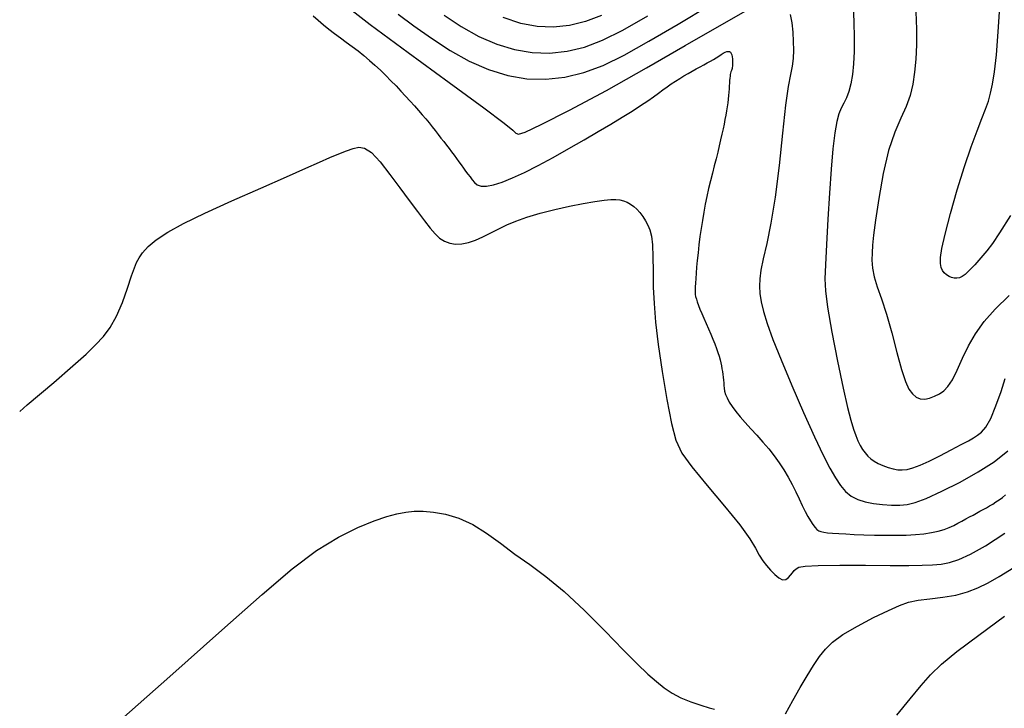
# Model space of a CAD drawing. Extents: x 349811 to 353011, y 1048442 to 1051442.
# Drawn here: x 350632 to 350708, y 1051188 to 1051240 of the extents above; entities that cross this region are included whole.
import ezdxf

# ---------------------------------------------------------------- set-up
doc = ezdxf.new("R2010")
doc.units = 0
doc.header["$MEASUREMENT"] = 0
doc.layers.add('INDEX', color=1, linetype='CONTINUOUS')
doc.layers.add('INTER', color=33, linetype='CONTINUOUS')

msp = doc.modelspace()

# ---------------------------------------------------------------- linework, layer by layer
at = {"layer": 'INDEX', "color": 1, "linetype": 'CONTINUOUS', "elevation": 2420}
msp.add_lwpolyline([(350654.622, 1051240.73), (350655.007, 1051240.386), (350655.007, 1051240.386), (350655.408, 1051240.045), (350655.824, 1051239.709), (350656.255, 1051239.376), (350656.255, 1051239.376), (350656.7, 1051239.046), (350657.153, 1051238.715), (350657.607, 1051238.379), (350657.607, 1051238.379), (350658.054, 1051238.034), (350658.493, 1051237.679), (350658.925, 1051237.314), (350658.925, 1051237.314), (350659.349, 1051236.94), (350659.766, 1051236.555), (350660.175, 1051236.161), (350660.175, 1051236.161), (350660.576, 1051235.759), (350660.966, 1051235.354), (350661.342, 1051234.955), (350661.342, 1051234.955), (350661.701, 1051234.568), (350662.043, 1051234.194), (350662.367, 1051233.833), (350662.367, 1051233.833), (350662.674, 1051233.485), (350662.964, 1051233.151), (350663.236, 1051232.83), (350663.236, 1051232.83), (350663.491, 1051232.521), (350663.732, 1051232.224), (350663.964, 1051231.934), (350663.964, 1051231.934), (350664.189, 1051231.649), (350664.407, 1051231.369), (350664.62, 1051231.094), (350664.62, 1051231.094), (350664.826, 1051230.824), (350665.026, 1051230.559), (350665.22, 1051230.3), (350665.22, 1051230.3), (350665.408, 1051230.044), (350665.591, 1051229.794), (350665.771, 1051229.548), (350665.771, 1051229.548), (350665.948, 1051229.307), (350666.123, 1051229.069), (350666.296, 1051228.836), (350666.296, 1051228.836), (350666.467, 1051228.607), (350666.637, 1051228.383), (350666.804, 1051228.162), (350666.804, 1051228.162), (350666.976, 1051227.952), (350667.188, 1051227.78), (350667.484, 1051227.679), (350667.484, 1051227.679), (350667.897, 1051227.678), (350668.437, 1051227.783), (350669.102, 1051227.993), (350669.102, 1051227.993), (350669.892, 1051228.309), (350670.808, 1051228.73), (350671.849, 1051229.257), (350671.849, 1051229.257), (350673.003, 1051229.881), (350674.205, 1051230.556), (350675.378, 1051231.232), (350675.378, 1051231.232), (350676.457, 1051231.863), (350677.429, 1051232.44), (350678.294, 1051232.964), (350678.294, 1051232.964), (350679.052, 1051233.435), (350679.703, 1051233.852), (350680.247, 1051234.216), (350680.247, 1051234.216), (350680.69, 1051234.529), (350681.062, 1051234.802), (350681.397, 1051235.052), (350681.397, 1051235.052), (350681.725, 1051235.288), (350682.051, 1051235.515), (350682.375, 1051235.73), (350682.375, 1051235.73), (350682.697, 1051235.936), (350683.018, 1051236.132), (350683.337, 1051236.317), (350683.337, 1051236.317), (350683.654, 1051236.492), (350683.964, 1051236.658), (350684.261, 1051236.817), (350684.261, 1051236.817), (350684.543, 1051236.97), (350684.807, 1051237.117), (350685.054, 1051237.258), (350685.054, 1051237.258), (350685.283, 1051237.393), (350685.495, 1051237.522), (350685.69, 1051237.645), (350685.69, 1051237.645), (350685.868, 1051237.761), (350686.029, 1051237.862), (350686.173, 1051237.94), (350686.173, 1051237.94), (350686.3, 1051237.987), (350686.411, 1051238.001), (350686.505, 1051237.984), (350686.505, 1051237.984), (350686.583, 1051237.935), (350686.644, 1051237.853), (350686.689, 1051237.74), (350686.689, 1051237.74), (350686.718, 1051237.597), (350686.734, 1051237.438), (350686.742, 1051237.277), (350686.742, 1051237.277), (350686.745, 1051237.129), (350686.743, 1051236.996), (350686.737, 1051236.878), (350686.737, 1051236.878), (350686.727, 1051236.774), (350686.712, 1051236.685), (350686.693, 1051236.612), (350686.693, 1051236.612), (350686.67, 1051236.55), (350686.645, 1051236.492), (350686.619, 1051236.425), (350686.619, 1051236.425), (350686.595, 1051236.338), (350686.573, 1051236.23), (350686.553, 1051236.1), (350686.553, 1051236.1), (350686.535, 1051235.949), (350686.519, 1051235.776), (350686.505, 1051235.582), (350686.505, 1051235.582), (350686.492, 1051235.367), (350686.478, 1051235.133), (350686.461, 1051234.884), (350686.461, 1051234.884), (350686.438, 1051234.623), (350686.408, 1051234.349), (350686.372, 1051234.062), (350686.372, 1051234.062), (350686.33, 1051233.763), (350686.281, 1051233.451), (350686.226, 1051233.128), (350686.226, 1051233.128), (350686.164, 1051232.79), (350686.095, 1051232.436), (350686.017, 1051232.06), (350686.017, 1051232.06), (350685.93, 1051231.657), (350685.833, 1051231.227), (350685.727, 1051230.77), (350685.727, 1051230.77), (350685.611, 1051230.287), (350685.485, 1051229.776), (350685.349, 1051229.239), (350685.349, 1051229.239), (350685.205, 1051228.675), (350685.058, 1051228.093), (350684.914, 1051227.498), (350684.914, 1051227.498), (350684.779, 1051226.896), (350684.653, 1051226.29), (350684.537, 1051225.678), (350684.537, 1051225.678), (350684.431, 1051225.062), (350684.335, 1051224.44), (350684.248, 1051223.814), (350684.248, 1051223.814), (350684.171, 1051223.185), (350684.103, 1051222.573), (350684.045, 1051221.997), (350684.045, 1051221.997), (350683.995, 1051221.475), (350683.953, 1051221.01), (350683.92, 1051220.603), (350683.92, 1051220.603), (350683.895, 1051220.253), (350683.879, 1051219.96), (350683.872, 1051219.725), (350683.872, 1051219.725), (350683.874, 1051219.542), (350683.888, 1051219.386), (350683.919, 1051219.226), (350683.919, 1051219.226), (350683.971, 1051219.035), (350684.043, 1051218.81), (350684.136, 1051218.55), (350684.136, 1051218.55), (350684.25, 1051218.255), (350684.385, 1051217.924), (350684.54, 1051217.559), (350684.54, 1051217.559), (350684.715, 1051217.162), (350684.897, 1051216.75), (350685.075, 1051216.342), (350685.075, 1051216.342), (350685.237, 1051215.955), (350685.382, 1051215.591), (350685.51, 1051215.252), (350685.51, 1051215.252), (350685.62, 1051214.937), (350685.713, 1051214.646), (350685.789, 1051214.379), (350685.789, 1051214.379), (350685.848, 1051214.135), (350685.894, 1051213.907), (350685.932, 1051213.688), (350685.932, 1051213.688), (350685.966, 1051213.471), (350685.997, 1051213.256), (350686.024, 1051213.042), (350686.024, 1051213.042), (350686.048, 1051212.829), (350686.069, 1051212.617), (350686.086, 1051212.407), (350686.086, 1051212.407), (350686.104, 1051212.196), (350686.137, 1051211.974), (350686.204, 1051211.73), (350686.204, 1051211.73), (350686.322, 1051211.455), (350686.494, 1051211.146), (350686.719, 1051210.804), (350686.719, 1051210.804), (350686.998, 1051210.427), (350687.33, 1051210.017), (350687.716, 1051209.574), (350687.716, 1051209.574), (350688.152, 1051209.098), (350688.614, 1051208.597), (350689.076, 1051208.081), (350689.076, 1051208.081), (350689.516, 1051207.557), (350689.929, 1051207.026), (350690.315, 1051206.488), (350690.315, 1051206.488), (350690.675, 1051205.944), (350691.008, 1051205.393), (350691.314, 1051204.835), (350691.314, 1051204.835), (350691.594, 1051204.274), (350691.851, 1051203.729), (350692.09, 1051203.22), (350692.09, 1051203.22), (350692.314, 1051202.767), (350692.523, 1051202.373), (350692.717, 1051202.038), (350692.717, 1051202.038), (350692.897, 1051201.761), (350693.063, 1051201.543), (350693.214, 1051201.384), (350693.214, 1051201.384), (350693.356, 1051201.281), (350693.517, 1051201.218), (350693.731, 1051201.176), (350693.731, 1051201.176), (350694.026, 1051201.138), (350694.408, 1051201.103), (350694.877, 1051201.069), (350694.877, 1051201.069), (350695.432, 1051201.037), (350696.074, 1051201.006), (350696.803, 1051200.978), (350696.803, 1051200.978), (350697.61, 1051200.953), (350698.453, 1051200.936), (350699.283, 1051200.935), (350699.283, 1051200.935), (350700.056, 1051200.955), (350700.766, 1051200.996), (350701.411, 1051201.06), (350701.411, 1051201.06), (350701.992, 1051201.146), (350702.508, 1051201.253), (350702.961, 1051201.383), (350702.961, 1051201.383), (350703.352, 1051201.534), (350703.697, 1051201.697), (350704.015, 1051201.864), (350704.015, 1051201.864), (350704.32, 1051202.028), (350704.615, 1051202.188), (350704.901, 1051202.342), (350704.901, 1051202.342), (350705.177, 1051202.491), (350705.444, 1051202.635), (350705.702, 1051202.774), (350705.702, 1051202.774), (350705.951, 1051202.909), (350706.194, 1051203.044), (350706.435, 1051203.184), (350706.435, 1051203.184), (350706.678, 1051203.334), (350706.922, 1051203.493), (350707.169, 1051203.663), (350707.169, 1051203.663), (350707.417, 1051203.843), (350707.668, 1051204.034)], dxfattribs=at)
at = {"layer": 'INTER', "linetype": 'CONTINUOUS'}
for points, elevation in [([(350656.91, 1051241.676), (350658.971, 1051240.074), (350658.971, 1051240.074), (350661.882, 1051237.916), (350665.044, 1051235.61), (350667.687, 1051233.678), (350667.687, 1051233.678), (350669.236, 1051232.511), (350669.915, 1051231.96), (350670.146, 1051231.746), (350670.146, 1051231.746), (350670.339, 1051231.664), (350670.868, 1051231.819), (350672.095, 1051232.394), (350672.095, 1051232.394), (350674.256, 1051233.507), (350677.078, 1051235.02), (350680.157, 1051236.732), (350680.157, 1051236.732), (350683.124, 1051238.443), (350685.733, 1051239.966), (350687.77, 1051241.116)], 2422), ([(350661.117, 1051240.848), (350662.337, 1051239.961), (350662.337, 1051239.961), (350663.678, 1051239.014), (350665.107, 1051238.079), (350666.578, 1051237.25), (350666.578, 1051237.25), (350668.051, 1051236.605), (350669.52, 1051236.16), (350670.986, 1051235.914), (350670.986, 1051235.914), (350672.446, 1051235.868), (350673.902, 1051236.022), (350675.354, 1051236.376), (350675.354, 1051236.376), (350676.826, 1051236.934), (350678.437, 1051237.725), (350680.33, 1051238.778), (350680.33, 1051238.778), (350682.577, 1051240.092), (350684.948, 1051241.52)], 2424), ([(350695.982, 1051241.525), (350696.045, 1051240.247), (350696.045, 1051240.247), (350696.067, 1051239.066), (350696.055, 1051238.003), (350696.008, 1051237.058), (350696.008, 1051237.058), (350695.926, 1051236.232), (350695.809, 1051235.524), (350695.657, 1051234.934), (350695.657, 1051234.934), (350695.473, 1051234.455), (350695.274, 1051234.044), (350695.077, 1051233.654), (350695.077, 1051233.654), (350694.898, 1051233.221), (350694.735, 1051232.636), (350694.581, 1051231.774), (350694.581, 1051231.774), (350694.432, 1051230.546), (350694.291, 1051228.982), (350694.162, 1051227.149), (350694.162, 1051227.149), (350694.048, 1051225.147), (350693.952, 1051223.22), (350693.874, 1051221.648), (350693.874, 1051221.648), (350693.826, 1051220.586), (350693.857, 1051219.672), (350694.025, 1051218.42), (350694.025, 1051218.42), (350694.363, 1051216.508), (350694.793, 1051214.273), (350695.215, 1051212.218), (350695.215, 1051212.218), (350695.546, 1051210.732), (350695.797, 1051209.746), (350695.999, 1051209.078), (350695.999, 1051209.078), (350696.18, 1051208.571), (350696.352, 1051208.165), (350696.526, 1051207.824), (350696.526, 1051207.824), (350696.71, 1051207.521), (350696.904, 1051207.248), (350697.11, 1051207.006), (350697.11, 1051207.006), (350697.33, 1051206.794), (350697.583, 1051206.605), (350697.89, 1051206.434), (350697.89, 1051206.434), (350698.262, 1051206.276), (350698.667, 1051206.138), (350699.059, 1051206.03), (350699.059, 1051206.03), (350699.41, 1051205.961), (350699.748, 1051205.944), (350700.116, 1051205.988), (350700.558, 1051206.106), (350701.107, 1051206.312), (350701.798, 1051206.622), (350701.798, 1051206.622), (350702.634, 1051207.035), (350703.503, 1051207.484), (350704.264, 1051207.888), (350704.264, 1051207.888), (350704.813, 1051208.185), (350705.199, 1051208.405), (350705.509, 1051208.602), (350705.509, 1051208.602), (350705.819, 1051208.837), (350706.152, 1051209.221), (350706.521, 1051209.872), (350706.521, 1051209.872), (350706.925, 1051210.847), (350707.316, 1051211.954), (350707.63, 1051212.938)], 2424), ([(350700.786, 1051241.024), (350700.828, 1051239.711), (350700.828, 1051239.711), (350700.828, 1051238.509), (350700.783, 1051237.407), (350700.692, 1051236.404), (350700.692, 1051236.404), (350700.551, 1051235.492), (350700.341, 1051234.635), (350700.038, 1051233.789), (350700.038, 1051233.789), (350699.632, 1051232.891), (350699.167, 1051231.816), (350698.703, 1051230.419), (350698.703, 1051230.419), (350698.289, 1051228.638), (350697.95, 1051226.744), (350697.7, 1051225.086), (350697.7, 1051225.086), (350697.547, 1051223.926), (350697.469, 1051223.153), (350697.434, 1051222.57), (350697.434, 1051222.57), (350697.423, 1051222.004), (350697.46, 1051221.402), (350697.584, 1051220.738), (350697.584, 1051220.738), (350697.82, 1051219.978), (350698.145, 1051219.052), (350698.529, 1051217.88), (350698.529, 1051217.88), (350698.937, 1051216.443), (350699.337, 1051214.94), (350699.698, 1051213.63), (350699.698, 1051213.63), (350699.998, 1051212.71), (350700.26, 1051212.126), (350700.52, 1051211.762), (350700.52, 1051211.762), (350700.804, 1051211.523), (350701.12, 1051211.389), (350701.467, 1051211.361), (350701.467, 1051211.361), (350701.841, 1051211.434), (350702.224, 1051211.582), (350702.591, 1051211.778), (350702.591, 1051211.778), (350702.928, 1051212.011), (350703.25, 1051212.343), (350703.583, 1051212.855), (350703.948, 1051213.597), (350704.357, 1051214.497), (350704.82, 1051215.452), (350704.82, 1051215.452), (350705.355, 1051216.381), (350706.015, 1051217.305), (350706.861, 1051218.266), (350706.861, 1051218.266), (350707.929, 1051219.312)], 2426), ([(350708.027, 1051225.421), (350707.197, 1051224.103), (350706.653, 1051223.298), (350706.22, 1051222.73), (350706.22, 1051222.73), (350705.76, 1051222.178), (350705.294, 1051221.651), (350704.882, 1051221.218), (350704.882, 1051221.218), (350704.568, 1051220.926), (350704.328, 1051220.756), (350704.126, 1051220.668), (350704.126, 1051220.668), (350703.928, 1051220.63), (350703.729, 1051220.635), (350703.529, 1051220.683), (350703.529, 1051220.683), (350703.329, 1051220.773), (350703.138, 1051220.898), (350702.967, 1051221.05), (350702.967, 1051221.05), (350702.827, 1051221.226), (350702.726, 1051221.452), (350702.672, 1051221.762), (350702.672, 1051221.762), (350702.68, 1051222.206), (350702.785, 1051222.908), (350703.032, 1051224.009), (350703.032, 1051224.009), (350703.442, 1051225.579), (350703.96, 1051227.401), (350704.509, 1051229.185), (350704.509, 1051229.185), (350705.023, 1051230.695), (350705.475, 1051231.908), (350705.846, 1051232.857), (350705.846, 1051232.857), (350706.128, 1051233.587), (350706.341, 1051234.196), (350706.511, 1051234.793), (350706.511, 1051234.793), (350706.664, 1051235.496), (350706.809, 1051236.436), (350706.954, 1051237.751), (350706.954, 1051237.751), (350707.101, 1051239.498), (350707.226, 1051241.406)], 2428), ([(350664.64, 1051240.771), (350665.958, 1051239.908), (350667.315, 1051239.144), (350667.315, 1051239.144), (350668.675, 1051238.548), (350670.031, 1051238.138), (350671.383, 1051237.911), (350671.383, 1051237.911), (350672.731, 1051237.869), (350674.075, 1051238.011), (350675.415, 1051238.337), (350675.415, 1051238.337), (350676.782, 1051238.859), (350678.33, 1051239.63), (350680.243, 1051240.718)], 2426), ([(350676.702, 1051240.76), (350675.475, 1051240.298), (350675.475, 1051240.298), (350674.247, 1051239.999), (350673.015, 1051239.869), (350671.78, 1051239.908), (350671.78, 1051239.908), (350670.524, 1051240.129), (350669.162, 1051240.593)], 2428), ([(350691.156, 1051240.84), (350691.285, 1051240.198), (350691.359, 1051239.482), (350691.394, 1051238.762), (350691.394, 1051238.762), (350691.404, 1051238.094), (350691.381, 1051237.47), (350691.31, 1051236.868), (350691.31, 1051236.868), (350691.183, 1051236.227), (350691.009, 1051235.318), (350690.802, 1051233.874), (350690.802, 1051233.874), (350690.571, 1051231.746), (350690.312, 1051229.254), (350690.017, 1051226.834), (350690.017, 1051226.834), (350689.685, 1051224.841), (350689.36, 1051223.291), (350689.092, 1051222.115), (350689.092, 1051222.115), (350688.92, 1051221.242), (350688.835, 1051220.573), (350688.814, 1051220.008), (350688.814, 1051220.008), (350688.842, 1051219.451), (350688.934, 1051218.831), (350689.111, 1051218.087), (350689.111, 1051218.087), (350689.398, 1051217.151), (350689.834, 1051215.939), (350690.457, 1051214.365), (350690.457, 1051214.365), (350691.278, 1051212.41), (350692.181, 1051210.335), (350693.02, 1051208.472), (350693.02, 1051208.472), (350693.684, 1051207.074), (350694.197, 1051206.08), (350694.621, 1051205.349), (350694.621, 1051205.349), (350695.01, 1051204.764), (350695.405, 1051204.295), (350695.838, 1051203.936), (350695.838, 1051203.936), (350696.339, 1051203.677), (350696.91, 1051203.497), (350697.545, 1051203.376), (350697.545, 1051203.376), (350698.231, 1051203.293), (350698.921, 1051203.247), (350699.555, 1051203.24), (350699.555, 1051203.24), (350700.115, 1051203.284), (350700.734, 1051203.437), (350701.586, 1051203.765), (350701.586, 1051203.765), (350702.78, 1051204.31), (350704.176, 1051205.013), (350705.569, 1051205.787), (350705.569, 1051205.787), (350706.792, 1051206.572), (350707.829, 1051207.409)], 2422), ([(350632.133, 1051210.431), (350632.71, 1051210.921), (350634.741, 1051212.639), (350634.741, 1051212.639), (350636.215, 1051213.908), (350637.223, 1051214.814), (350637.949, 1051215.515), (350637.949, 1051215.515), (350638.548, 1051216.16), (350639.074, 1051216.859), (350639.552, 1051217.711), (350639.552, 1051217.711), (350639.999, 1051218.764), (350640.393, 1051219.863), (350640.704, 1051220.799), (350640.704, 1051220.799), (350640.916, 1051221.426), (350641.083, 1051221.835), (350641.274, 1051222.178), (350641.274, 1051222.178), (350641.554, 1051222.578), (350641.98, 1051223.048), (350642.601, 1051223.576), (350642.601, 1051223.576), (350643.476, 1051224.156), (350644.686, 1051224.823), (350646.319, 1051225.62), (350646.319, 1051225.62), (350648.386, 1051226.559), (350650.595, 1051227.531), (350652.577, 1051228.396), (350652.577, 1051228.396), (350654.054, 1051229.049), (350655.105, 1051229.52), (350655.901, 1051229.872), (350656.582, 1051230.159), (350657.177, 1051230.391), (350657.686, 1051230.568), (350657.686, 1051230.568), (350658.122, 1051230.671), (350658.558, 1051230.602), (350659.078, 1051230.246), (350659.078, 1051230.246), (350659.741, 1051229.533), (350660.496, 1051228.581), (350661.264, 1051227.554), (350661.264, 1051227.554), (350661.979, 1051226.591), (350662.613, 1051225.741), (350663.15, 1051225.026), (350663.15, 1051225.026), (350663.582, 1051224.462), (350663.95, 1051224.03), (350664.3, 1051223.707), (350664.3, 1051223.707), (350664.676, 1051223.471), (350665.085, 1051223.318), (350665.527, 1051223.249), (350665.527, 1051223.249), (350666.002, 1051223.263), (350666.51, 1051223.36), (350667.052, 1051223.541), (350667.052, 1051223.541), (350667.624, 1051223.798), (350668.22, 1051224.103), (350668.828, 1051224.419), (350668.828, 1051224.419), (350669.452, 1051224.719), (350670.148, 1051225.009), (350670.986, 1051225.302), (350670.986, 1051225.302), (350672.007, 1051225.607), (350673.133, 1051225.901), (350674.26, 1051226.159), (350674.26, 1051226.159), (350675.291, 1051226.359), (350676.183, 1051226.503), (350676.899, 1051226.596), (350676.899, 1051226.596), (350677.422, 1051226.647), (350677.803, 1051226.657), (350678.106, 1051226.627), (350678.106, 1051226.627), (350678.389, 1051226.559), (350678.661, 1051226.454), (350678.923, 1051226.31), (350678.923, 1051226.31), (350679.175, 1051226.129), (350679.416, 1051225.909), (350679.648, 1051225.652), (350679.648, 1051225.652), (350679.868, 1051225.358), (350680.073, 1051225.036), (350680.254, 1051224.695), (350680.254, 1051224.695), (350680.408, 1051224.329), (350680.527, 1051223.861), (350680.604, 1051223.197), (350680.604, 1051223.197), (350680.638, 1051222.276), (350680.652, 1051221.161), (350680.672, 1051219.946), (350680.672, 1051219.946), (350680.728, 1051218.686), (350680.844, 1051217.274), (350681.046, 1051215.56), (350681.046, 1051215.56), (350681.347, 1051213.486), (350681.704, 1051211.34), (350682.061, 1051209.501), (350682.061, 1051209.501), (350682.403, 1051208.219), (350682.869, 1051207.237), (350683.638, 1051206.17), (350683.638, 1051206.17), (350684.806, 1051204.749), (350686.133, 1051203.166), (350687.298, 1051201.728), (350687.298, 1051201.728), (350688.062, 1051200.672), (350688.507, 1051199.944), (350688.796, 1051199.42), (350688.796, 1051199.42), (350689.069, 1051198.991), (350689.354, 1051198.617), (350689.656, 1051198.269), (350689.656, 1051198.269), (350689.975, 1051197.938), (350690.291, 1051197.669), (350690.58, 1051197.526), (350690.58, 1051197.526), (350690.823, 1051197.55), (350691.024, 1051197.693), (350691.191, 1051197.884), (350691.334, 1051198.066), (350691.469, 1051198.228), (350691.614, 1051198.369), (350691.614, 1051198.369), (350691.826, 1051198.489), (350692.31, 1051198.58), (350693.312, 1051198.636), (350693.312, 1051198.636), (350694.961, 1051198.652), (350696.938, 1051198.644), (350698.811, 1051198.631), (350698.811, 1051198.631), (350700.243, 1051198.63), (350701.279, 1051198.643), (350702.061, 1051198.672), (350702.061, 1051198.672), (350702.723, 1051198.724), (350703.367, 1051198.843), (350704.089, 1051199.08), (350704.089, 1051199.08), (350704.981, 1051199.489), (350706.127, 1051200.14), (350707.606, 1051201.102)], 2418), ([(350639.458, 1051186.428), (350643.625, 1051190.127), (350647.612, 1051193.679), (350647.612, 1051193.679), (350650.704, 1051196.413), (350653.018, 1051198.37), (350654.878, 1051199.766), (350654.878, 1051199.766), (350656.547, 1051200.791), (350658.033, 1051201.53), (350659.279, 1051202.042), (350659.279, 1051202.042), (350660.256, 1051202.38), (350661.032, 1051202.59), (350661.704, 1051202.713), (350661.704, 1051202.713), (350662.357, 1051202.783), (350663.052, 1051202.79), (350663.841, 1051202.719), (350663.841, 1051202.719), (350664.76, 1051202.549), (350665.776, 1051202.246), (350666.836, 1051201.772), (350666.836, 1051201.772), (350667.9, 1051201.109), (350668.973, 1051200.325), (350670.068, 1051199.503), (350671.208, 1051198.691), (350672.444, 1051197.785), (350673.835, 1051196.64), (350673.835, 1051196.64), (350675.397, 1051195.181), (350676.976, 1051193.603), (350678.376, 1051192.172), (350678.376, 1051192.172), (350679.45, 1051191.09), (350680.258, 1051190.31), (350680.91, 1051189.726), (350680.91, 1051189.726), (350681.506, 1051189.245), (350682.113, 1051188.836), (350682.789, 1051188.483), (350682.789, 1051188.483), (350683.559, 1051188.174), (350684.325, 1051187.919), (350684.956, 1051187.732), (350684.956, 1051187.732), (350685.361, 1051187.612)], 2416), ([(350690.79, 1051187.263), (350691.366, 1051188.275), (350691.931, 1051189.273), (350691.931, 1051189.273), (350692.463, 1051190.176), (350692.958, 1051190.966), (350693.416, 1051191.644), (350693.416, 1051191.644), (350693.86, 1051192.221), (350694.408, 1051192.759), (350695.198, 1051193.33), (350695.198, 1051193.33), (350696.307, 1051193.978), (350697.553, 1051194.631), (350698.689, 1051195.187), (350698.689, 1051195.187), (350699.543, 1051195.571), (350700.236, 1051195.811), (350700.961, 1051195.963), (350700.961, 1051195.963), (350701.86, 1051196.078), (350702.865, 1051196.199), (350703.854, 1051196.362), (350703.854, 1051196.362), (350704.738, 1051196.6), (350705.543, 1051196.914), (350706.33, 1051197.297), (350706.33, 1051197.297), (350707.182, 1051197.773), (350708.287, 1051198.48)], 2416), ([(350699.337, 1051187.157), (350700.346, 1051188.422), (350701.185, 1051189.428), (350701.185, 1051189.428), (350701.919, 1051190.252), (350702.755, 1051191.057), (350703.933, 1051192.029), (350703.933, 1051192.029), (350705.605, 1051193.295), (350707.573, 1051194.749)], 2414)]:
    msp.add_lwpolyline(points, dxfattribs=dict(at, elevation=elevation))

doc.saveas('drawing.dxf')
